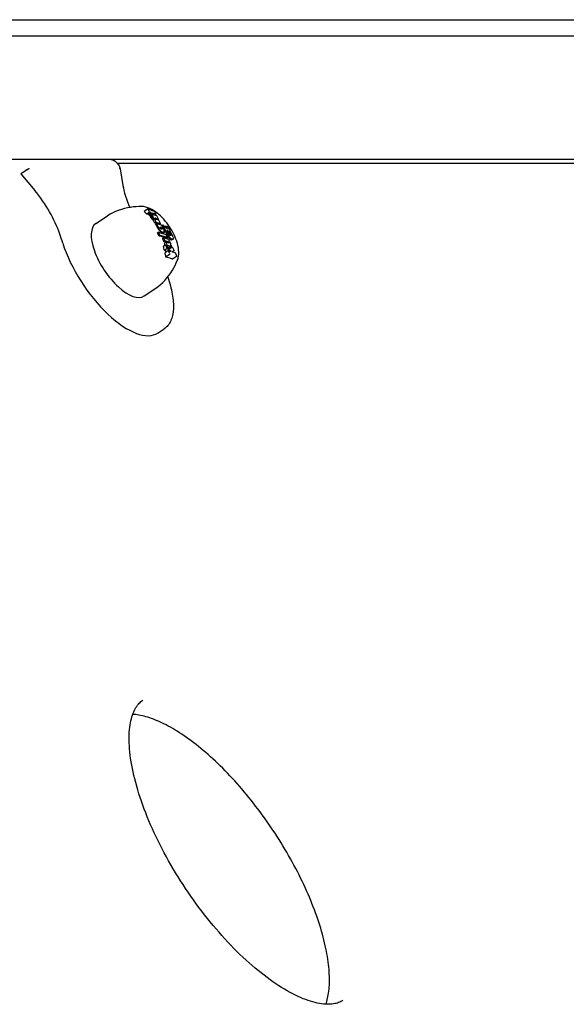
# Model space of a CAD drawing. Extents: x 4643 to 13096, y 2172 to 7586.
# Drawn here: x 5883 to 6050, y 5096 to 5397 of the extents above; entities that cross this region are included whole.
import ezdxf

# ---------------------------------------------------------------- set-up
doc = ezdxf.new("R2010")
doc.units = 0
doc.header["$LTSCALE"] = 30
doc.header["$MEASUREMENT"] = 0
doc.layers.get('0').update_dxf_attribs({"linetype": 'CONTINUOUS'})

msp = doc.modelspace()

# ---------------------------------------------------------------- linework, layer by layer
for p, q in [((5458.86, 5396.63), (6118.16, 5396.63)), ((6118.16, 5391.63), (5458.86, 5391.63)), ((5461.37, 5354.13), (6301.96, 5354.13)), ((5884.16, 5350.29), (5883.17, 5349.63)), ((5885.05, 5350.88), (5884.16, 5350.29)), ((5885.04, 5350.88), (5885.05, 5350.88)), ((5885.71, 5351.13), (5885.66, 5351.18)), ((6212.75, 5352.74), (5912.71, 5352.74)), ((5913.48, 5351.14), (5914.31, 5346.11)), ((5883.17, 5349.63), (5887.41, 5344.57)), ((5921.82, 5338.82), (5920.83, 5338.17)), ((5922.07, 5339.06), (5921.07, 5338.39)), ((5921.94, 5338.84), (5922.37, 5338.72)), ((5922.47, 5337.91), (5922.05, 5338.75)), ((5922.19, 5339.08), (5922.66, 5338.94)), ((5922.48, 5338.62), (5922.3, 5338.98)), ((5922.77, 5338.84), (5922.95, 5338.48)), ((5922.91, 5338.56), (5923.85, 5338.27)), ((5923.96, 5338.18), (5924.37, 5337.35)), ((5906.06, 5334.45), (5909.65, 5336.85)), ((5922.47, 5337.91), (5921.6, 5337.33)), ((5922.9, 5337.79), (5922.11, 5337.26)), ((5923.07, 5337.45), (5922.36, 5336.97)), ((5922.9, 5337.79), (5922.47, 5337.91)), ((5923.37, 5337.06), (5922.75, 5336.65)), ((5923.36, 5336.96), (5922.75, 5336.56)), ((5923.41, 5337.12), (5922.78, 5336.7)), ((5923.39, 5336.83), (5922.8, 5336.43)), ((5923.54, 5337.31), (5922.89, 5336.88)), ((5923.45, 5336.66), (5922.89, 5336.29)), ((5923.07, 5337.45), (5922.9, 5337.79)), ((5923.54, 5336.46), (5923.01, 5336.11)), ((5923.54, 5337.31), (5923.07, 5337.45)), ((5923.61, 5336.33), (5923.1, 5335.99)), ((5923.69, 5336.2), (5923.2, 5335.88)), ((5923.77, 5336.08), (5923.31, 5335.77)), ((5923.37, 5337.06), (5923.36, 5336.96)), ((5923.36, 5336.96), (5923.39, 5336.83)), ((5923.37, 5337.65), (5923.54, 5337.31)), ((5924.37, 5337.35), (5923.37, 5337.65)), ((5923.41, 5337.12), (5923.37, 5337.06)), ((5923.39, 5336.83), (5923.45, 5336.66)), ((5923.48, 5337.14), (5923.41, 5337.12)), ((5923.86, 5335.96), (5923.42, 5335.67)), ((5923.45, 5336.66), (5923.54, 5336.46)), ((5923.9, 5335.8), (5923.47, 5335.52)), ((5923.51, 5337.14), (5923.48, 5337.14)), ((5923.53, 5337.14), (5923.51, 5337.14)), ((5923.56, 5337.13), (5923.53, 5337.14)), ((5923.95, 5335.85), (5923.53, 5335.57)), ((5923.54, 5336.46), (5923.61, 5336.33)), ((5923.59, 5337.13), (5923.56, 5337.13)), ((5923.63, 5337.12), (5923.59, 5337.13)), ((5923.61, 5336.33), (5923.69, 5336.2)), ((5923.68, 5337.1), (5923.63, 5337.12)), ((5924.63, 5336.82), (5923.68, 5337.1)), ((5923.69, 5336.2), (5923.77, 5336.08)), ((5923.77, 5336.08), (5923.86, 5335.96)), ((5923.86, 5335.96), (5923.95, 5335.85)), ((5924.37, 5337.35), (5923.9, 5337.04)), ((5923.9, 5335.8), (5924.35, 5334.89)), ((5924.05, 5335.75), (5923.9, 5335.8)), ((5923.95, 5335.85), (5924.05, 5335.75)), ((5924.23, 5336.09), (5924.19, 5336.06)), ((5924.22, 5336.09), (5924.19, 5336.07)), ((5924.27, 5336.08), (5924.19, 5336.02)), ((5924.27, 5336.08), (5924.19, 5336.03)), ((5924.26, 5336.08), (5924.19, 5336.03)), ((5924.25, 5336.08), (5924.19, 5336.04)), ((5924.24, 5336.08), (5924.19, 5336.05)), ((5924.19, 5336.07), (5924.2, 5336.08)), ((5924.19, 5336.04), (5924.19, 5336.07)), ((5924.19, 5336.01), (5924.19, 5336.04)), ((5924.21, 5335.97), (5924.19, 5336.01)), ((5924.2, 5336.08), (5924.22, 5336.09)), ((5924.23, 5335.92), (5924.21, 5335.97)), ((5924.22, 5336.09), (5924.23, 5336.09)), ((5924.23, 5336.09), (5924.24, 5336.08)), ((5924.26, 5335.87), (5924.23, 5335.92)), ((5924.24, 5336.08), (5924.25, 5336.08)), ((5924.25, 5336.08), (5924.26, 5336.08)), ((5924.26, 5336.08), (5924.27, 5336.08)), ((5924.29, 5335.83), (5924.26, 5335.87)), ((5924.27, 5336.08), (5925.14, 5335.82)), ((5924.27, 5336.08), (5924.27, 5336.08)), ((5924.33, 5335.79), (5924.29, 5335.83)), ((5924.37, 5335.76), (5924.33, 5335.79)), ((5924.41, 5335.73), (5924.37, 5335.76)), ((5924.45, 5335.72), (5924.41, 5335.73)), ((5925.32, 5335.46), (5924.45, 5335.72)), ((5925.14, 5335.82), (5924.63, 5336.82)), ((5925.14, 5335.82), (5924.82, 5335.6)), ((5925.82, 5334.46), (5925.32, 5335.46)), ((5924.35, 5334.89), (5924.04, 5334.69)), ((5924.53, 5334.52), (5924.26, 5334.34)), ((5924.35, 5334.89), (5925.82, 5334.46)), ((5925.03, 5333.52), (5924.53, 5334.52)), ((5924.53, 5334.52), (5926, 5334.08)), ((5925.03, 5333.52), (5924.83, 5333.39)), ((5925.18, 5333.39), (5924.99, 5333.27)), ((5925.18, 5333.3), (5924.99, 5333.18)), ((5925.19, 5333.47), (5925.01, 5333.35)), ((5925.19, 5333.21), (5925.01, 5333.09)), ((5925.19, 5333.47), (5925.03, 5333.52)), ((5925.22, 5333.11), (5925.04, 5332.99)), ((5925.26, 5333), (5925.08, 5332.88)), ((5925.32, 5332.88), (5925.14, 5332.76)), ((5925.18, 5333.39), (5925.19, 5333.47)), ((5925.18, 5333.3), (5925.18, 5333.39)), ((5925.19, 5333.21), (5925.18, 5333.3)), ((5925.22, 5333.11), (5925.19, 5333.21)), ((5925.26, 5333), (5925.22, 5333.11)), ((5925.32, 5332.88), (5925.26, 5333)), ((5925.5, 5332.57), (5925.32, 5332.88)), ((5925.5, 5332.57), (5925.33, 5332.45)), ((5925.73, 5332.29), (5925.5, 5332.57)), ((5925.64, 5333.31), (5925.55, 5333.25)), ((5925.55, 5333.23), (5925.56, 5333.26)), ((5925.56, 5333.18), (5925.55, 5333.23)), ((5925.56, 5333.26), (5925.57, 5333.29)), ((5925.59, 5333.13), (5925.56, 5333.18)), ((5925.6, 5333.3), (5925.57, 5333.28)), ((5925.57, 5333.29), (5925.6, 5333.3)), ((5925.73, 5332.29), (5925.57, 5332.18)), ((5925.65, 5333.03), (5925.59, 5333.13)), ((5925.82, 5334.46), (5925.6, 5334.31)), ((5925.6, 5333.3), (5925.64, 5333.31)), ((5925.75, 5333.29), (5925.61, 5333.2)), ((5925.64, 5333.31), (5925.75, 5333.29)), ((5925.73, 5332.94), (5925.65, 5333.03)), ((5925.86, 5333.26), (5925.72, 5333.17)), ((5925.83, 5332.87), (5925.73, 5332.94)), ((5925.99, 5332.05), (5925.73, 5332.29)), ((5925.75, 5333.29), (5925.86, 5333.26)), ((5925.94, 5332.8), (5925.83, 5332.87)), ((5925.97, 5333.2), (5925.84, 5333.11)), ((5925.99, 5332.05), (5925.84, 5331.95)), ((5925.86, 5333.26), (5925.97, 5333.2)), ((5926.05, 5332.77), (5925.94, 5332.8)), ((5926.08, 5333.12), (5925.95, 5333.03)), ((5925.97, 5333.2), (5926.08, 5333.12)), ((5926.19, 5331.9), (5925.99, 5332.05)), ((5926, 5334.08), (5926.5, 5333.08)), ((5926.16, 5333.04), (5926.03, 5332.95)), ((5926.16, 5332.76), (5926.05, 5332.77)), ((5926.08, 5333.12), (5926.16, 5333.04)), ((5926.22, 5332.94), (5926.09, 5332.86)), ((5926.24, 5332.89), (5926.12, 5332.8)), ((5926.25, 5332.84), (5926.13, 5332.76)), ((5926.16, 5333.04), (5926.22, 5332.94)), ((5926.2, 5332.76), (5926.16, 5332.76)), ((5926.25, 5332.8), (5926.18, 5332.76)), ((5926.23, 5332.78), (5926.2, 5332.76)), ((5926.22, 5332.94), (5926.24, 5332.89)), ((5926.25, 5332.8), (5926.23, 5332.78)), ((5926.24, 5332.89), (5926.25, 5332.84)), ((5926.25, 5332.84), (5926.25, 5332.8)), ((5926.52, 5334.05), (5926.3, 5333.91)), ((5926.34, 5333.13), (5926.46, 5333.01)), ((5926.5, 5333.08), (5926.34, 5333.13)), ((5926.5, 5333.08), (5926.43, 5333.04)), ((5926.46, 5333.01), (5926.55, 5332.9)), ((5927.6, 5331.88), (5926.52, 5334.05)), ((5926.52, 5334.05), (5927.95, 5332.87)), ((5926.72, 5332.64), (5926.92, 5332.24)), ((5927.54, 5333.68), (5927.23, 5333.48)), ((5927.95, 5332.87), (5927.54, 5333.68)), ((5927.54, 5333.68), (5928.03, 5333.54)), ((5927.71, 5332.46), (5928.07, 5331.74)), ((5929.17, 5331.24), (5927.71, 5332.46)), ((5928.03, 5333.54), (5929.17, 5331.24)), ((5925.17, 5331.86), (5924.89, 5331.67)), ((5925.67, 5330.86), (5925.17, 5331.86)), ((5925.17, 5331.86), (5927.45, 5331.18)), ((5925.67, 5330.86), (5925.36, 5330.64)), ((5927.96, 5330.17), (5925.67, 5330.86)), ((5926.19, 5331.9), (5926.06, 5331.81)), ((5926.4, 5331.8), (5926.19, 5331.9)), ((5926.4, 5331.8), (5926.27, 5331.71)), ((5926.59, 5331.74), (5926.4, 5331.8)), ((5926.68, 5330.22), (5926.43, 5330.06)), ((5926.59, 5331.74), (5926.47, 5331.66)), ((5926.79, 5331.72), (5926.59, 5331.74)), ((5926.79, 5331.72), (5926.67, 5331.64)), ((5927.18, 5329.22), (5926.68, 5330.22)), ((5926.68, 5330.22), (5927.57, 5329.96)), ((5926.9, 5331.74), (5926.78, 5331.66)), ((5926.9, 5331.74), (5926.79, 5331.72)), ((5927.18, 5329.22), (5926.83, 5328.99)), ((5926.98, 5331.8), (5926.9, 5331.74)), ((5927.01, 5331.9), (5926.98, 5331.8)), ((5927.01, 5331.94), (5927.01, 5331.9)), ((5928.12, 5328.94), (5927.18, 5329.22)), ((5927.6, 5331.88), (5927.45, 5331.78)), ((5927.45, 5331.18), (5927.96, 5330.17)), ((5927.57, 5329.96), (5927.77, 5329.87)), ((5927.74, 5331.63), (5927.59, 5331.53)), ((5928.07, 5331.74), (5927.6, 5331.88)), ((5927.77, 5331.55), (5927.61, 5331.44)), ((5927.8, 5331.47), (5927.64, 5331.36)), ((5927.83, 5331.38), (5927.67, 5331.28)), ((5927.86, 5331.3), (5927.7, 5331.19)), ((5927.74, 5331.63), (5927.77, 5331.55)), ((5928.19, 5331.5), (5927.74, 5331.63)), ((5927.9, 5331.22), (5927.74, 5331.11)), ((5927.96, 5330.17), (5927.76, 5330.04)), ((5927.77, 5331.55), (5927.8, 5331.47)), ((5927.94, 5331.14), (5927.77, 5331.02)), ((5927.77, 5329.87), (5927.98, 5329.72)), ((5927.8, 5331.47), (5927.83, 5331.38)), ((5927.83, 5331.38), (5927.86, 5331.3)), ((5927.86, 5331.3), (5927.9, 5331.22)), ((5928.07, 5331.74), (5927.87, 5331.61)), ((5927.9, 5331.22), (5927.94, 5331.14)), ((5928.11, 5330.83), (5927.92, 5330.71)), ((5927.94, 5331.14), (5928.11, 5330.83)), ((5927.98, 5329.72), (5928.19, 5329.52)), ((5928.29, 5330.55), (5928.08, 5330.42)), ((5928.11, 5330.83), (5928.29, 5330.55)), ((5928.2, 5331.46), (5928.19, 5331.5)), ((5928.19, 5329.52), (5928.3, 5329.37)), ((5928.21, 5331.42), (5928.2, 5331.46)), ((5928.23, 5331.38), (5928.21, 5331.42)), ((5928.24, 5331.35), (5928.23, 5331.38)), ((5928.26, 5331.3), (5928.24, 5331.35)), ((5928.48, 5330.31), (5928.25, 5330.16)), ((5928.28, 5331.26), (5928.26, 5331.3)), ((5928.35, 5331.15), (5928.28, 5331.26)), ((5928.29, 5330.55), (5928.48, 5330.31)), ((5928.43, 5331.05), (5928.35, 5331.15)), ((5928.71, 5331.34), (5928.43, 5331.15)), ((5928.53, 5330.96), (5928.43, 5331.05)), ((5928.69, 5330.1), (5928.43, 5329.93)), ((5928.74, 5331.3), (5928.45, 5331.11)), ((5928.77, 5331.26), (5928.48, 5331.07)), ((5928.48, 5330.31), (5928.69, 5330.1)), ((5928.79, 5331.22), (5928.5, 5331.03)), ((5928.82, 5331.18), (5928.52, 5330.99)), ((5928.63, 5330.9), (5928.53, 5330.96)), ((5928.84, 5331.15), (5928.54, 5330.95)), ((5928.86, 5331.11), (5928.58, 5330.93)), ((5928.9, 5329.93), (5928.61, 5329.73)), ((5928.73, 5330.86), (5928.63, 5330.9)), ((5928.9, 5331.02), (5928.68, 5330.88)), ((5928.69, 5330.1), (5928.9, 5329.93)), ((5928.71, 5331.34), (5928.74, 5331.3)), ((5929.18, 5331.2), (5928.71, 5331.34)), ((5928.83, 5330.84), (5928.73, 5330.86)), ((5928.74, 5331.3), (5928.77, 5331.26)), ((5928.92, 5330.96), (5928.76, 5330.85)), ((5928.77, 5331.26), (5928.79, 5331.22)), ((5928.79, 5331.22), (5928.82, 5331.18)), ((5929.11, 5329.8), (5928.79, 5329.59)), ((5928.82, 5331.18), (5928.84, 5331.15)), ((5928.92, 5330.91), (5928.83, 5330.84)), ((5928.88, 5330.85), (5928.83, 5330.84)), ((5928.84, 5331.15), (5928.86, 5331.11)), ((5928.86, 5331.11), (5928.9, 5331.02)), ((5928.91, 5330.87), (5928.88, 5330.85)), ((5928.91, 5330.87), (5928.88, 5330.85)), ((5928.9, 5331.02), (5928.92, 5330.96)), ((5928.9, 5329.93), (5929.11, 5329.8)), ((5928.92, 5330.91), (5928.91, 5330.87)), ((5928.92, 5330.96), (5928.92, 5330.91)), ((5929.31, 5329.73), (5928.95, 5329.49)), ((5929.11, 5329.8), (5929.31, 5329.73)), ((5929.5, 5329.71), (5929.11, 5329.44)), ((5929.17, 5331.24), (5929.14, 5331.22)), ((5929.63, 5329.73), (5929.21, 5329.46)), ((5929.31, 5329.73), (5929.5, 5329.71)), ((5929.5, 5329.71), (5929.63, 5329.73)), ((5929.63, 5329.73), (5929.7, 5329.82)), ((5929.7, 5329.82), (5929.73, 5329.96)), ((5929.73, 5329.96), (5929.72, 5330.04)), ((5927.28, 5327.96), (5926.67, 5327.55)), ((5927.38, 5328.82), (5926.98, 5328.56)), ((5927.85, 5326.84), (5927, 5326.27)), ((5928.15, 5326.22), (5927.17, 5325.57)), ((5927.28, 5327.96), (5928.65, 5326.86)), ((5927.85, 5326.84), (5927.28, 5327.96)), ((5927.38, 5328.82), (5928.31, 5328.55)), ((5927.89, 5327.82), (5927.38, 5328.82)), ((5927.89, 5327.82), (5927.65, 5327.66)), ((5928.12, 5328.94), (5927.78, 5328.72)), ((5928.15, 5328.93), (5927.82, 5328.7)), ((5929.03, 5325.96), (5927.85, 5326.84)), ((5928.19, 5328.9), (5927.86, 5328.68)), ((5928.77, 5327.56), (5927.89, 5327.82)), ((5928.23, 5328.86), (5927.93, 5328.66)), ((5928.26, 5328.82), (5928, 5328.64)), ((5928.3, 5328.76), (5928.08, 5328.62)), ((5928.15, 5328.93), (5928.12, 5328.94)), ((5928.19, 5328.9), (5928.15, 5328.93)), ((5928.15, 5326.22), (5929.03, 5325.96)), ((5928.62, 5325.3), (5928.15, 5326.22)), ((5928.33, 5328.71), (5928.16, 5328.59)), ((5928.23, 5328.86), (5928.19, 5328.9)), ((5928.35, 5328.66), (5928.22, 5328.57)), ((5928.26, 5328.82), (5928.23, 5328.86)), ((5928.8, 5327.55), (5928.25, 5327.18)), ((5928.3, 5328.76), (5928.26, 5328.82)), ((5928.36, 5328.62), (5928.27, 5328.56)), ((5928.83, 5327.54), (5928.27, 5327.17)), ((5928.33, 5328.71), (5928.3, 5328.76)), ((5928.86, 5327.53), (5928.3, 5327.16)), ((5928.37, 5328.59), (5928.31, 5328.55)), ((5928.31, 5328.55), (5928.32, 5328.55)), ((5928.32, 5328.55), (5928.32, 5328.54)), ((5928.32, 5328.54), (5928.32, 5328.54)), ((5928.32, 5328.54), (5928.33, 5328.54)), ((5928.35, 5328.66), (5928.33, 5328.71)), ((5928.33, 5328.54), (5928.33, 5328.54)), ((5928.33, 5328.54), (5928.34, 5328.54)), ((5928.89, 5327.53), (5928.33, 5327.16)), ((5928.37, 5328.56), (5928.34, 5328.54)), ((5928.34, 5328.54), (5928.36, 5328.55)), ((5928.36, 5328.62), (5928.35, 5328.66)), ((5928.37, 5328.59), (5928.36, 5328.62)), ((5928.36, 5328.55), (5928.37, 5328.56)), ((5928.91, 5327.53), (5928.36, 5327.15)), ((5928.37, 5328.56), (5928.37, 5328.59)), ((5928.94, 5327.53), (5928.38, 5327.15)), ((5929.03, 5327.56), (5928.48, 5327.19)), ((5928.57, 5328.95), (5928.92, 5328.26)), ((5928.65, 5326.86), (5929.36, 5327.36)), ((5928.8, 5327.55), (5928.77, 5327.56)), ((5929.36, 5327.36), (5928.77, 5326.96)), ((5928.83, 5327.54), (5928.8, 5327.55)), ((5928.86, 5327.53), (5928.83, 5327.54)), ((5928.89, 5327.53), (5928.86, 5327.53)), ((5928.91, 5327.53), (5928.89, 5327.53)), ((5928.94, 5327.53), (5928.91, 5327.53)), ((5929.03, 5327.56), (5928.94, 5327.53)), ((5929.08, 5327.65), (5929.03, 5327.56)), ((5929.07, 5327.85), (5929.08, 5327.8)), ((5929.08, 5327.8), (5929.08, 5327.65)), ((5929.96, 5326.16), (5929.29, 5325.88)), ((5929.36, 5327.36), (5929.96, 5326.16)), ((5929.96, 5326.16), (5929.47, 5325.83)), ((5928.55, 5325.02), (5927.41, 5324.26)), ((5929.29, 5325.88), (5930.25, 5325.6)), ((5930.65, 5324.4), (5929.44, 5323.6)), ((5930.25, 5325.6), (5930.71, 5324.67)), ((5920.77, 5312.38), (5924.36, 5314.78)), ((5925.03, 5301.11), (5926.9, 5302.36))]:
    msp.add_line(p, q)
at = {"flags": 128}
for points in [[(5909.8, 5354.13), (5910.14, 5354.12), (5910.46, 5354.08), (5910.78, 5354.01), (5911.09, 5353.91), (5911.38, 5353.79), (5911.66, 5353.65), (5911.93, 5353.48), (5912.17, 5353.29), (5912.4, 5353.08), (5912.61, 5352.85), (5912.81, 5352.6), (5912.98, 5352.34), (5913.14, 5352.06), (5913.27, 5351.77), (5913.38, 5351.47), (5913.48, 5351.15)], [(5885.05, 5350.88), (5885.08, 5350.9), (5885.11, 5350.92), (5885.15, 5350.94), (5885.18, 5350.96), (5885.21, 5350.98), (5885.25, 5351.01), (5885.28, 5351.03), (5885.31, 5351.05), (5885.34, 5351.08), (5885.38, 5351.1), (5885.4, 5351.12), (5885.43, 5351.14), (5885.46, 5351.16), (5885.48, 5351.17), (5885.5, 5351.19), (5885.52, 5351.2), (5885.54, 5351.21), (5885.56, 5351.22), (5885.57, 5351.22), (5885.59, 5351.22), (5885.61, 5351.21), (5885.62, 5351.21), (5885.64, 5351.2), (5885.66, 5351.18)], [(5913.39, 5351.18), (5913.39, 5351.19), (5913.39, 5351.2), (5913.4, 5351.2), (5913.4, 5351.21), (5913.4, 5351.21), (5913.41, 5351.21), (5913.41, 5351.22), (5913.42, 5351.22), (5913.42, 5351.22), (5913.42, 5351.22), (5913.43, 5351.22), (5913.43, 5351.22), (5913.44, 5351.21), (5913.44, 5351.21), (5913.45, 5351.2), (5913.45, 5351.2), (5913.46, 5351.19), (5913.46, 5351.19), (5913.47, 5351.18), (5913.47, 5351.17), (5913.47, 5351.17), (5913.48, 5351.16), (5913.48, 5351.15), (5913.48, 5351.14)], [(5913.39, 5351.18), (5913.39, 5351.18), (5913.39, 5351.18), (5913.39, 5351.18), (5913.39, 5351.17), (5913.39, 5351.17), (5913.39, 5351.17), (5913.39, 5351.17), (5913.39, 5351.17), (5913.39, 5351.16), (5913.39, 5351.16), (5913.39, 5351.16), (5913.39, 5351.16), (5913.39, 5351.15), (5913.39, 5351.15), (5913.39, 5351.15), (5913.39, 5351.15), (5913.39, 5351.15), (5913.39, 5351.14), (5913.39, 5351.14), (5913.39, 5351.14), (5913.39, 5351.14), (5913.39, 5351.14), (5913.39, 5351.13), (5913.39, 5351.13)], [(5914.31, 5346.11), (5914.45, 5345.34), (5914.63, 5344.53), (5914.84, 5343.71), (5915.08, 5342.87), (5915.36, 5342.01), (5915.67, 5341.14), (5916.01, 5340.26), (5916.38, 5339.38)], [(5912.89, 5338.47), (5912.06, 5338.14), (5911.24, 5337.77), (5910.43, 5337.33), (5909.65, 5336.85)], [(5919.91, 5339.67), (5919.13, 5339.66), (5918.32, 5339.61), (5917.47, 5339.53), (5916.6, 5339.41), (5915.7, 5339.25), (5914.78, 5339.04), (5913.84, 5338.78), (5912.89, 5338.47)], [(5930.91, 5323.17), (5931.04, 5323.5), (5931.14, 5323.84), (5931.22, 5324.18), (5931.28, 5324.51), (5931.35, 5325.17), (5931.36, 5325.82), (5931.31, 5326.47), (5931.23, 5327.11), (5931.1, 5327.76), (5930.93, 5328.4), (5930.74, 5329.05), (5930.5, 5329.7), (5930.24, 5330.34), (5929.95, 5330.99), (5929.63, 5331.63), (5929.29, 5332.26), (5928.92, 5332.88), (5928.52, 5333.49), (5928.11, 5334.09), (5927.68, 5334.67), (5927.23, 5335.23), (5926.76, 5335.77), (5926.28, 5336.29), (5925.78, 5336.78), (5925.28, 5337.24), (5924.76, 5337.67), (5924.22, 5338.07), (5923.68, 5338.44), (5923.11, 5338.77), (5922.53, 5339.06), (5921.93, 5339.3), (5921.29, 5339.49), (5920.62, 5339.62), (5920.27, 5339.65), (5919.91, 5339.67)], [(5927.1, 5317.14), (5927.75, 5317.9), (5928.36, 5318.67), (5928.91, 5319.44), (5929.4, 5320.21), (5929.85, 5320.97), (5930.25, 5321.72), (5930.6, 5322.45), (5930.91, 5323.17)], [(5929.44, 5323.6), (5929.43, 5323.6), (5929.41, 5323.61), (5929.39, 5323.62), (5929.38, 5323.63), (5929.36, 5323.64), (5929.34, 5323.64), (5929.32, 5323.65), (5929.31, 5323.66), (5929.29, 5323.67), (5929.27, 5323.67), (5929.25, 5323.68), (5929.24, 5323.69), (5929.22, 5323.7), (5929.2, 5323.7), (5929.18, 5323.71), (5929.16, 5323.72), (5929.15, 5323.73), (5929.13, 5323.73), (5929.11, 5323.74), (5929.09, 5323.75), (5929.07, 5323.75), (5929.06, 5323.76), (5929.04, 5323.77), (5929.02, 5323.78)], [(5924.36, 5314.78), (5925.11, 5315.32), (5925.82, 5315.89), (5926.49, 5316.5), (5927.1, 5317.14)], [(5927.97, 5318.17), (5928.2, 5317.49), (5928.42, 5316.82), (5928.62, 5316.16), (5928.81, 5315.5), (5928.98, 5314.85), (5929.13, 5314.21), (5929.27, 5313.58), (5929.39, 5312.95), (5929.49, 5312.34), (5929.57, 5311.74), (5929.64, 5311.15), (5929.69, 5310.58), (5929.72, 5310.01), (5929.74, 5309.46), (5929.74, 5308.92), (5929.72, 5308.4), (5929.68, 5307.89), (5929.62, 5307.4), (5929.55, 5306.92), (5929.45, 5306.46), (5929.34, 5306.01), (5929.21, 5305.58), (5929.06, 5305.17), (5928.9, 5304.78), (5928.71, 5304.4), (5928.51, 5304.05), (5928.28, 5303.72), (5928.04, 5303.4), (5927.78, 5303.11), (5927.51, 5302.84), (5927.21, 5302.59), (5926.9, 5302.36)], [(5981.4, 5097.6), (5981.1, 5097.41), (5980.78, 5097.24), (5980.45, 5097.08), (5980.11, 5096.93), (5979.74, 5096.8), (5979.36, 5096.69), (5978.95, 5096.6), (5978.53, 5096.52), (5978.08, 5096.46), (5977.6, 5096.42), (5977.11, 5096.4), (5976.58, 5096.41), (5976.03, 5096.43), (5975.46, 5096.48), (5974.86, 5096.55), (5974.24, 5096.66), (5973.59, 5096.78), (5972.93, 5096.93), (5972.24, 5097.11), (5971.54, 5097.32), (5970.81, 5097.56), (5970.07, 5097.82), (5969.31, 5098.11), (5968.54, 5098.44), (5967.75, 5098.79), (5966.94, 5099.17), (5966.12, 5099.59), (5965.29, 5100.02), (5964.45, 5100.49), (5963.59, 5100.99), (5962.73, 5101.52), (5961.86, 5102.07), (5960.97, 5102.65), (5960.09, 5103.26), (5959.19, 5103.9), (5958.29, 5104.56), (5957.38, 5105.25), (5956.47, 5105.96), (5955.55, 5106.7), (5954.63, 5107.47), (5953.71, 5108.26), (5952.79, 5109.07), (5951.87, 5109.9), (5950.94, 5110.76), (5950.02, 5111.64), (5949.1, 5112.54), (5948.18, 5113.47), (5947.26, 5114.41), (5946.35, 5115.37), (5945.44, 5116.35), (5944.53, 5117.35), (5943.63, 5118.37), (5942.74, 5119.41), (5941.85, 5120.46), (5940.97, 5121.52), (5940.09, 5122.61), (5939.23, 5123.7), (5938.37, 5124.82), (5937.52, 5125.94), (5936.68, 5127.08), (5935.85, 5128.22), (5935.03, 5129.38), (5934.23, 5130.55), (5933.44, 5131.72), (5932.65, 5132.91), (5931.89, 5134.1), (5931.13, 5135.3), (5930.39, 5136.51), (5929.67, 5137.72), (5928.95, 5138.93), (5928.26, 5140.15), (5927.58, 5141.37), (5926.92, 5142.6), (5926.27, 5143.82), (5925.64, 5145.05), (5925.03, 5146.27), (5924.44, 5147.49), (5923.86, 5148.72), (5923.31, 5149.94), (5922.77, 5151.15), (5922.25, 5152.36), (5921.76, 5153.56), (5921.27, 5154.76), (5920.82, 5155.95), (5920.38, 5157.13), (5919.96, 5158.31), (5919.57, 5159.47), (5919.2, 5160.62), (5918.84, 5161.77), (5918.51, 5162.9), (5918.21, 5164.01), (5917.92, 5165.11), (5917.65, 5166.2), (5917.41, 5167.27), (5917.19, 5168.33), (5916.99, 5169.37), (5916.82, 5170.38), (5916.66, 5171.38), (5916.53, 5172.36), (5916.43, 5173.32), (5916.34, 5174.26), (5916.28, 5175.17), (5916.23, 5176.06), (5916.21, 5176.93), (5916.21, 5177.77), (5916.23, 5178.58), (5916.27, 5179.37), (5916.33, 5180.13), (5916.41, 5180.86), (5916.5, 5181.57), (5916.62, 5182.24), (5916.75, 5182.88), (5916.9, 5183.49), (5917.06, 5184.06), (5917.24, 5184.61), (5917.43, 5185.13), (5917.63, 5185.61), (5917.84, 5186.07), (5918.06, 5186.49), (5918.29, 5186.89), (5918.53, 5187.26), (5918.77, 5187.59), (5919.02, 5187.91), (5919.28, 5188.19), (5919.54, 5188.46), (5919.82, 5188.7), (5920.09, 5188.92), (5920.38, 5189.13)], [(5976.23, 5096.42), (5976.38, 5096.85), (5976.51, 5097.29), (5976.64, 5097.77), (5976.76, 5098.25), (5976.87, 5098.76), (5976.97, 5099.29), (5977.06, 5099.84), (5977.13, 5100.41), (5977.19, 5100.99), (5977.25, 5101.6), (5977.29, 5102.22), (5977.31, 5102.86), (5977.33, 5103.52), (5977.33, 5104.19), (5977.31, 5104.88), (5977.28, 5105.59), (5977.24, 5106.31), (5977.19, 5107.05), (5977.12, 5107.8), (5977.04, 5108.56), (5976.94, 5109.34), (5976.82, 5110.14), (5976.7, 5110.94), (5976.56, 5111.76), (5976.4, 5112.59), (5976.24, 5113.43), (5976.05, 5114.28), (5975.85, 5115.15), (5975.64, 5116.02), (5975.41, 5116.9), (5975.17, 5117.79), (5974.92, 5118.69), (5974.65, 5119.6), (5974.36, 5120.52), (5974.07, 5121.44), (5973.76, 5122.37), (5973.43, 5123.31), (5973.1, 5124.25), (5972.74, 5125.2), (5972.38, 5126.16), (5972, 5127.11), (5971.61, 5128.08), (5971.21, 5129.05), (5970.79, 5130.02), (5970.36, 5130.99), (5969.92, 5131.97), (5969.47, 5132.95), (5969, 5133.93), (5968.52, 5134.91), (5968.04, 5135.89), (5967.54, 5136.87), (5967.02, 5137.86), (5966.5, 5138.84), (5965.97, 5139.82), (5965.43, 5140.8), (5964.87, 5141.78), (5964.31, 5142.76), (5963.73, 5143.73), (5963.15, 5144.7), (5962.56, 5145.67), (5961.96, 5146.63), (5961.35, 5147.59), (5960.73, 5148.55), (5960.1, 5149.5), (5959.46, 5150.45), (5958.82, 5151.38), (5958.17, 5152.32), (5957.51, 5153.24), (5956.84, 5154.16), (5956.17, 5155.08), (5955.49, 5155.98), (5954.81, 5156.87), (5954.12, 5157.76), (5953.42, 5158.64), (5952.72, 5159.51), (5952.02, 5160.37), (5951.3, 5161.22), (5950.59, 5162.06), (5949.87, 5162.89), (5949.15, 5163.71), (5948.42, 5164.51), (5947.69, 5165.31), (5946.96, 5166.09), (5946.23, 5166.86), (5945.49, 5167.62), (5944.75, 5168.37), (5944.02, 5169.1), (5943.27, 5169.81), (5942.53, 5170.52), (5941.79, 5171.21), (5941.05, 5171.88), (5940.31, 5172.54), (5939.57, 5173.19), (5938.83, 5173.82), (5938.09, 5174.43), (5937.36, 5175.03), (5936.63, 5175.61), (5935.9, 5176.18), (5935.17, 5176.72), (5934.44, 5177.26), (5933.72, 5177.77), (5933.01, 5178.27), (5932.3, 5178.75), (5931.59, 5179.21), (5930.89, 5179.66), (5930.2, 5180.08), (5929.51, 5180.49), (5928.83, 5180.88), (5928.15, 5181.25), (5927.48, 5181.6), (5926.82, 5181.94), (5926.17, 5182.25), (5925.53, 5182.55), (5924.9, 5182.82), (5924.28, 5183.09), (5923.67, 5183.33), (5923.06, 5183.55), (5922.48, 5183.75), (5921.9, 5183.94), (5921.33, 5184.11), (5920.78, 5184.25), (5920.24, 5184.38), (5919.71, 5184.5), (5919.2, 5184.59), (5918.7, 5184.67), (5918.22, 5184.73), (5917.75, 5184.78), (5917.3, 5184.81)]]:
    msp.add_lwpolyline(points, dxfattribs=at)
for centre, major_axis, ratio, start_param, end_param in [((5883.11, 5335.86), (11.09, -16.64), 0.433013, 1.02134, 1.81634), ((5906.3, 5319.57), (0, 25.05), 0.866025, 5.500519, 5.549154), ((5906.66, 5319.57), (0, 25.12), 0.866025, 5.557163, 5.559568), ((5921.9, 5338.65), (-0.088, 0.177), 0.912752, 4.712389, 6.283185), ((5922.15, 5338.88), (-0.088, 0.177), 0.912598, 4.712389, 6.283185), ((5922.33, 5338.52), (-0.088, 0.177), 0.912752, 4.712389, 5.518415), ((5922.62, 5338.74), (-0.088, 0.177), 0.912598, 4.712389, 5.517609), ((5923.81, 5338.08), (-0.088, 0.177), 0.911606, 4.712389, 5.512533), ((5905.71, 5324.58), (-22.86, -8.8), 0.414478, 3.766838, 3.797738), ((5906.66, 5319.57), (0, 25.12), 0.866025, 5.477647, 5.493756), ((5905.84, 5324.24), (-22.96, -8.81), 0.416109, 3.731128, 3.764118), ((5904.13, 5324.04), (19.3, 15.14), 0.158512, 5.866243, 5.87256), ((5904.25, 5322.68), (16.69, 18.17), 0.443127, 5.884798, 5.891313), ((5904.95, 5321.25), (13.2, 21.05), 0.649467, 5.830441, 5.837594), ((5905.76, 5320.25), (8.51, 23.5), 0.777339, 5.703389, 5.711476), ((5906.4, 5319.71), (2.9, 24.92), 0.84608, 5.524423, 5.533792), ((5906.82, 5319.48), (-2.55, 25.01), 0.878646, 5.340543, 5.346767), ((5907.16, 5319.4), (-8.4, 23.73), 0.896034, 5.128764, 5.134828), ((5905.73, 5324.56), (-22.88, -8.75), 0.417576, 3.694607, 3.702259), ((5907.44, 5319.43), (-14.46, 20.63), 0.901342, 4.883041, 4.889028), ((5907.65, 5319.58), (-19.6, 15.83), 0.893225, 4.626717, 4.632664), ((5907.76, 5319.84), (-22.83, 10.65), 0.871666, 4.404314, 4.410231), ((5906.66, 5319.57), (0, 25.12), 0.866025, 5.358292, 5.40033), ((5907.79, 5320.19), (-24.47, 5.88), 0.836625, 4.227667, 4.228295), ((5913.41, 5323.42), (-7.35, 11.03), 0.433013, 0, 3.141593), ((5906.79, 5321.79), (-23.41, -8.96), 0.417384, 3.636966, 3.738865), ((5906.66, 5319.57), (0, 25.12), 0.866025, 5.294986, 5.340996), ((5907.31, 5320.43), (-23.6, -8.78), 0.431236, 3.719405, 3.730456), ((5906.22, 5320.99), (17.77, 17.73), 0.376454, 5.77764, 5.78331), ((5906.17, 5320.83), (16.37, 19.03), 0.488537, 5.751865, 5.757117), ((5906.18, 5320.59), (14.36, 20.58), 0.6049, 5.705745, 5.710702), ((5906.26, 5320.26), (11.29, 22.42), 0.716589, 5.622211, 5.627188), ((5906.4, 5319.95), (7.42, 23.98), 0.795626, 5.504537, 5.50979), ((5906.55, 5319.68), (2.64, 24.97), 0.84815, 5.350439, 5.356081), ((5906.84, 5319.31), (-7.52, 23.97), 0.894279, 4.994514, 5.009005), ((5907.27, 5318.94), (-21.68, 12.75), 0.882193, 4.344026, 4.358361), ((5907.17, 5320.57), (-22.86, -10.54), 0.307835, 3.646838, 3.650253), ((5907.58, 5318.82), (-25.11, 1.76), 0.786342, 3.954858, 3.970572), ((5907.32, 5320.43), (-23.62, -8.72), 0.435005, 3.675211, 3.682763), ((5907.46, 5320.25), (-24.41, -6.21), 0.569093, 3.727754, 3.734878), ((5907.59, 5320.06), (-25.06, -2.57), 0.696923, 3.821406, 3.827601), ((5907.69, 5319.79), (-24.5, 5.86), 0.8364, 4.085701, 4.090684), ((5907.65, 5319.57), (-11.45, 22.44), 0.900241, 4.849693, 4.854171), ((5907.49, 5319.6), (5.05, 24.68), 0.825986, 5.435628, 5.438164), ((5907.34, 5319.74), (12.7, 21.76), 0.674577, 5.677838, 5.680154), ((5908.41, 5319.57), (0, 25.15), 0.866025, 5.219503, 5.31932), ((5926.45, 5332.64), (0.496, -0.196), 0.522484, 0.99815, 1.570796), ((5926.65, 5332.24), (0, -0.535), 0.516398, 0.898044, 1.570796), ((5909.25, 5319.57), (0, 24.99), 0.866025, 5.301533, 5.302659), ((5847.3, 5349.64), (44.38, -66.56), 0.433013, 0.979917, 1.02134), ((5905.97, 5319.57), (0, 24.98), 0.866025, 5.171947, 5.218497), ((5908.36, 5317.67), (-23.44, -8.97), 0.417197, 3.597713, 3.756012), ((5907.74, 5318.84), (-24.94, -3.45), 0.671517, 3.799335, 3.811938), ((5907.81, 5318.91), (-24.32, -6.54), 0.554091, 3.715847, 3.728692), ((5907.86, 5318.98), (-23.59, -8.83), 0.428524, 3.660159, 3.673626), ((5906.66, 5319.57), (0, 25.12), 0.866025, 5.096715, 5.143139), ((5907.88, 5319.03), (-22.87, -10.56), 0.306792, 3.622133, 3.636554), ((5907.91, 5319.07), (-22.04, -12.2), 0.169234, 3.598312, 3.608461), ((5907.67, 5319.48), (-23.52, -9.03), 0.416055, 3.542043, 3.574144), ((5908.68, 5319.12), (9.83, 23.14), 0.752535, 5.553759, 5.557767), ((5908.65, 5319.2), (8.61, 23.62), 0.776381, 5.506531, 5.510482), ((5908.6, 5319.28), (7.17, 24.1), 0.799444, 5.451529, 5.455434), ((5908.55, 5319.35), (5.68, 24.49), 0.81878, 5.394955, 5.398779), ((5908.49, 5319.44), (3.6, 24.89), 0.840123, 5.317244, 5.321033), ((5908.42, 5319.53), (1.26, 25.12), 0.858207, 5.230386, 5.234144), ((5908.27, 5319.66), (-3.8, 24.87), 0.883537, 5.033938, 5.0481), ((5908.02, 5319.8), (-13.29, 21.38), 0.901302, 4.649731, 4.662872), ((5907.61, 5320.69), (-25.13, -0.59), 0.744005, 3.709124, 3.746693), ((5907.77, 5319.78), (-21.4, 13.29), 0.884376, 4.219171, 4.231808), ((5907.63, 5319.52), (-24.72, 4.88), 0.82653, 3.894084, 3.906799), ((5928.02, 5328.95), (0.909, -0.603), 0.468168, 1.109957, 1.570796), ((5908.52, 5320.35), (-16.67, 18.7), 0.899713, 4.50198, 4.50393), ((5907.66, 5319.07), (-25.16, -1.07), 0.733875, 3.698116, 3.71091), ((5908.63, 5320.26), (-14.32, 20.54), 0.901351, 4.613061, 4.614982), ((5908.77, 5320.14), (-11.32, 22.32), 0.90019, 4.743792, 4.745683), ((5908.88, 5320.04), (-8.92, 23.37), 0.897052, 4.841747, 4.84359), ((5909.03, 5319.87), (-5.37, 24.42), 0.888837, 4.980836, 4.982262), ((5907.88, 5318.46), (-24.59, -5.3), 0.607149, 3.579418, 3.59229), ((5908.25, 5317.81), (23.71, 8.27), 0.461221, 0.371845, 0.385359), ((5908.69, 5317.26), (22.81, 10.37), 0.316898, 0.338269, 0.352919), ((5909.23, 5316.75), (21.74, 12.32), 0.148895, 0.328999, 0.340264), ((5928.55, 5330.7), (-1.03, 1.55), 0.433013, 4.201477, 4.748734), ((5928.99, 5330.55), (0.723, -0.512), 0.920952, 0, 0.334673), ((5911.16, 5321.92), (13.87, -20.8), 0.433013, 4.121509, 6.283185), ((5906.13, 5319.57), (0, 25.02), 0.866025, 4.983847, 5.037141), ((5908.87, 5316.34), (-23.26, -8.9), 0.417424, 3.62209, 3.68697), ((5906.66, 5319.57), (0, 25.12), 0.866025, 5.050433, 5.078354), ((5908.17, 5314.65), (-24.1, -2.63), 0.692534, 3.70731, 3.743861), ((5908.55, 5316.52), (-23.86, -7.19), 0.518298, 3.634181, 3.636505), ((5907.91, 5317.15), (-24.81, -2.82), 0.689535, 3.706435, 3.707336), ((5909.6, 5314.91), (-22.67, -9.56), 0.364124, 3.60681, 3.608984), ((5909.51, 5314.94), (-22.81, -9.25), 0.386672, 3.608128, 3.608155), ((5909.69, 5314.89), (-22.53, -9.9), 0.338977, 3.60613, 3.60823), ((5909.81, 5314.86), (-22.33, -10.33), 0.30506, 3.606747, 3.608766), ((5909.94, 5314.85), (-22.11, -10.78), 0.268659, 3.608453, 3.610407), ((5910.35, 5314.99), (-21.17, -12.57), 0.107804, 3.624044, 3.633051), ((5910.74, 5314.96), (20.39, 13.73), 0.009602, 5.777587, 5.790943), ((5928.36, 5328.26), (0, -1.07), 0.516398, 1.134957, 1.570796), ((5906.13, 5319.57), (0, 25.02), 0.866025, 4.901094, 4.954532), ((5910.46, 5312.22), (-22.1, -8.47), 0.416312, 3.575554, 3.693949), ((5928.47, 5325.2), (0.088, -0.177), 0.912567, 0, 1.570796), ((5930.56, 5324.57), (0.088, -0.177), 0.912567, 0, 1.570796)]:
    msp.add_ellipse(centre, major_axis=major_axis, ratio=ratio, start_param=start_param, end_param=end_param)

doc.saveas('drawing.dxf')
